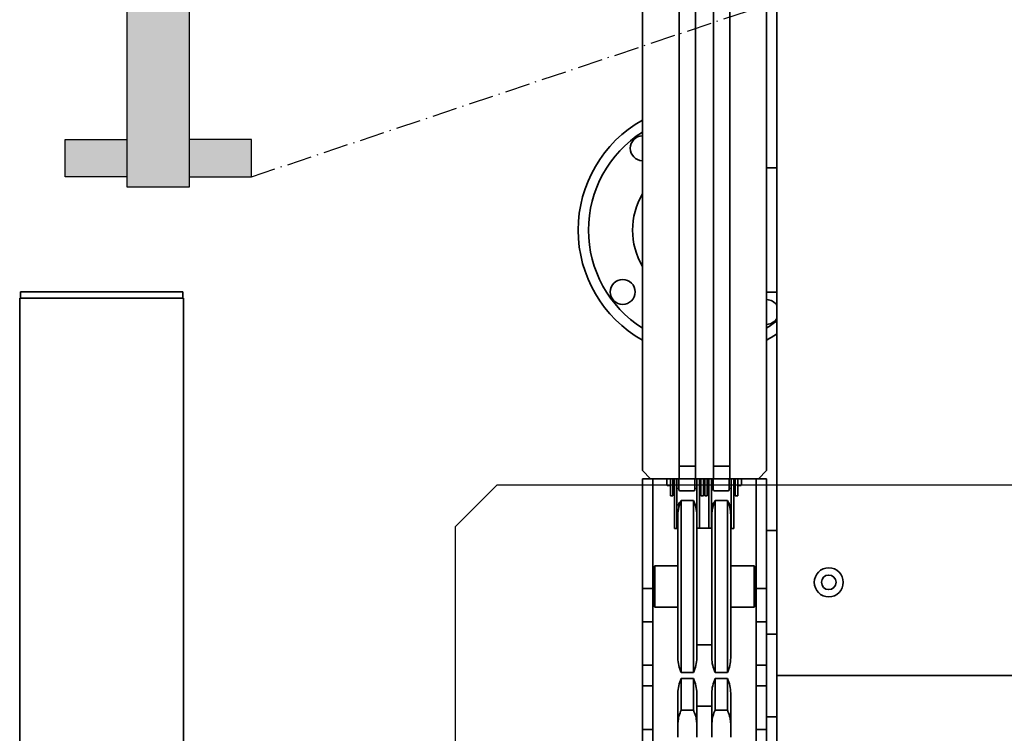
# Model space of a CAD drawing. Units: millimetres. Extents: x 475745 to 495713, y 1562434 to 1618297.
# Drawn here: x 482057 to 482532, y 1566756 to 1567100 of the extents above; entities that cross this region are included whole.
import ezdxf

# ---------------------------------------------------------------- set-up
doc = ezdxf.new("R2010")
doc.units = ezdxf.units.MM
doc.linetypes.add('ACAD_ISO10W100', pattern=[18.5, 12, -3, 0.5, -3])
doc.layers.add('1-SRED', color=1, linetype='ACAD_ISO10W100')
doc.layers.add('Visible (ISO)', color=7, linetype='Continuous', lineweight=35)

# ---------------------------------------------------------------- blocks, each defined once
blk = doc.blocks.new('VT')
at = {"layer": 'Visible (ISO)'}
for p, q in [((122443.63, 53488.38), (122427.63, 53488.38)), ((122464.63, 53488.38), (122443.63, 53488.38)), ((122443.63, 53483.38), (122443.63, 53488.38)), ((122464.63, 53488.38), (122474.63, 53488.38)), ((122474.63, 53483.38), (122474.63, 53488.38)), ((122474.63, 53488.38), (122474.63, 53483.38)), ((122427.63, 53483.38), (122443.63, 53483.38)), ((122443.63, 53483.38), (122464.63, 53483.38)), ((122474.63, 53483.38), (122464.63, 53483.38)), ((122439.88, 53471.23), (122445.79, 53471.23)), ((122461.15, 53471.23), (122445.79, 53471.23)), ((122452.88, 53469.63), (122452.88, 53463.73)), ((122468.13, 53469.63), (122452.88, 53469.63)), ((122468.13, 53463.73), (122468.13, 53469.63)), ((122468.13, 53463.73), (122452.88, 53463.73)), ((122439.88, 53462.13), (122445.79, 53462.13)), ((122461.15, 53462.13), (122445.79, 53462.13)), ((122454.81, 53454.83), (122454.81, 53462.13)), ((122445.79, 53454.83), (122439.88, 53454.83)), ((122461.15, 53454.83), (122445.79, 53454.83)), ((122452.88, 53453.23), (122468.13, 53453.23)), ((122452.88, 53453.23), (122452.88, 53447.33)), ((122468.13, 53447.33), (122468.13, 53453.23)), ((122445.79, 53445.73), (122439.88, 53445.73)), ((122461.15, 53445.73), (122445.79, 53445.73)), ((122468.13, 53447.33), (122452.88, 53447.33)), ((122443.63, 53433.38), (122427.63, 53433.38)), ((122464.63, 53433.38), (122443.63, 53433.38)), ((122443.63, 53428.38), (122443.63, 53433.38)), ((122464.63, 53433.38), (122474.63, 53433.38)), ((122474.63, 53433.38), (122474.63, 53428.38)), ((122474.63, 53428.38), (122474.63, 53433.38)), ((122427.63, 53428.38), (122443.63, 53428.38)), ((122443.63, 53428.38), (122464.63, 53428.38)), ((122449.63, 53423.38), (122449.63, 53428.38)), ((122474.63, 53428.38), (122464.63, 53428.38)), ((121489.63, 53423.38), (122459.63, 53423.38)), ((122469.63, 53423.38), (122459.63, 53423.38)), ((122469.63, 53423.38), (122469.63, 52988.38))]:
    blk.add_line(p, q, dxfattribs=at)
for centre, start, end in [((122461.15, 53455.23), 64.1581, 90), ((122461.15, 53478.13), 270, 295.8419), ((122461.15, 53438.83), 64.1581, 90), ((122461.15, 53461.73), 270, 295.8419)]:
    blk.add_arc(centre, 16, start, end, dxfattribs=at)
for points, knots in [([(122445.79, 53471.23), (122446.04, 53471.23), (122446.29, 53471.22), (122446.67, 53471.21), (122446.8, 53471.21), (122446.93, 53471.2)], [-2.23797, -2.23797, -2.23797, -2.23797, -1.455452, -1.455452, -1.017638, -1.017638, -1.017638, -1.017638]), ([(122446.93, 53471.2), (122447.66, 53471.15), (122448.42, 53471.06), (122450.26, 53470.68), (122451.34, 53470.33), (122452.48, 53469.82), (122452.68, 53469.73), (122452.88, 53469.63)], [8.1712456, 8.1712456, 8.1712456, 8.1712456, 8.405352, 8.405352, 8.7489204, 8.7489204, 8.8191876, 8.8191876, 8.8191876, 8.8191876]), ([(122446.93, 53462.16), (122447.66, 53462.2), (122448.42, 53462.3), (122450.26, 53462.68), (122451.34, 53463.03), (122452.48, 53463.54), (122452.68, 53463.63), (122452.88, 53463.73)], [8.1712456, 8.1712456, 8.1712456, 8.1712456, 8.405352, 8.405352, 8.7489204, 8.7489204, 8.8191876, 8.8191876, 8.8191876, 8.8191876]), ([(122445.79, 53462.13), (122446.06, 53462.13), (122446.32, 53462.13), (122446.7, 53462.15), (122446.82, 53462.15), (122446.93, 53462.16)], [8.565796, 8.565796, 8.565796, 8.565796, 9.394101, 9.394101, 9.785871, 9.785871, 9.785871, 9.785871]), ([(122446.93, 53454.8), (122446.8, 53454.81), (122446.67, 53454.81), (122446.29, 53454.82), (122446.04, 53454.83), (122445.79, 53454.83)], [1.019035, 1.019035, 1.019035, 1.019035, 1.455153, 1.455153, 2.23937, 2.23937, 2.23937, 2.23937]), ([(122452.88, 53453.23), (122452.68, 53453.33), (122452.48, 53453.42), (122451.34, 53453.93), (122450.26, 53454.28), (122448.42, 53454.66), (122447.66, 53454.75), (122446.93, 53454.8)], [1.7302469, 1.7302469, 1.7302469, 1.7302469, 1.8005141, 1.8005141, 2.1440825, 2.1440825, 2.3781889, 2.3781889, 2.3781889, 2.3781889]), ([(122446.93, 53445.76), (122446.82, 53445.75), (122446.7, 53445.75), (122446.32, 53445.73), (122446.06, 53445.73), (122445.79, 53445.73)], [-9.785354, -9.785354, -9.785354, -9.785354, -9.393043, -9.393043, -8.565283, -8.565283, -8.565283, -8.565283]), ([(122452.88, 53447.33), (122452.68, 53447.23), (122452.48, 53447.14), (122451.34, 53446.63), (122450.26, 53446.28), (122448.42, 53445.9), (122447.66, 53445.8), (122446.93, 53445.76)], [1.7302469, 1.7302469, 1.7302469, 1.7302469, 1.8005141, 1.8005141, 2.1440825, 2.1440825, 2.3781889, 2.3781889, 2.3781889, 2.3781889])]:
    blk.add_open_spline(points, degree=3, knots=knots, dxfattribs=at)
blk = doc.blocks.new('34523534')
at = {"layer": 'Visible (ISO)'}
for p, q in [((502973.38, 1551741.98), (502983.38, 1551741.98)), ((502973.38, 1551741.98), (502973.38, 1551736.98)), ((503004.38, 1551741.98), (502983.38, 1551741.98)), ((503020.38, 1551741.98), (503004.38, 1551741.98)), ((503004.38, 1551741.98), (503004.38, 1551736.98)), ((503073.38, 1551741.98), (503020.38, 1551741.98)), ((503020.38, 1551741.98), (503020.38, 1551736.98)), ((503077.38, 1551741.98), (503073.38, 1551737.98)), ((503073.38, 1551741.98), (503073.38, 1551736.98)), ((503077.38, 1551741.98), (504669.38, 1551741.98)), ((502983.38, 1551736.98), (502973.38, 1551736.98)), ((502983.38, 1551736.98), (503004.38, 1551736.98)), ((503004.38, 1551736.98), (503020.38, 1551736.98)), ((503020.38, 1551736.98), (503073.38, 1551736.98)), ((503073.38, 1551731.98), (503073.38, 1551736.98)), ((503011.88, 1551736.48), (503011.38, 1551735.98)), ((503031.38, 1551735.98), (503011.38, 1551735.98)), ((503011.38, 1551724.83), (503011.38, 1551735.98)), ((503011.88, 1551736.48), (503030.88, 1551736.48)), ((503030.88, 1551736.48), (503031.38, 1551735.98)), ((503031.38, 1551724.83), (503031.38, 1551735.98)), ((503065.19, 1551728.47), (503073.38, 1551728.47)), ((503065.19, 1551727.23), (503065.19, 1551728.47)), ((503070.15, 1551728.47), (503070.15, 1551730)), ((503070.49, 1551730.23), (503073.38, 1551730.23)), ((503073.38, 1551731.98), (503073.38, 1551724.28)), ((503062.88, 1551723.23), (502979.88, 1551723.23)), ((502979.88, 1551717.33), (502979.88, 1551723.23)), ((503055.91, 1551724.83), (502986.86, 1551724.83)), ((503049.32, 1551726.52), (503061.51, 1551726.52)), ((503049.32, 1551726.52), (503049.32, 1551725.28)), ((503061.51, 1551725.28), (503049.32, 1551725.28)), ((503052.9, 1551725.28), (503052.86, 1551724.83)), ((503061.4, 1551724.32), (503059.92, 1551724.32)), ((503060.74, 1551725.28), (503060.82, 1551724.32)), ((503068.01, 1551726.52), (503061.51, 1551726.52)), ((503061.51, 1551725.28), (503068.01, 1551725.28)), ((503061.9, 1551723.66), (503061.9, 1551723.82)), ((503062.88, 1551717.33), (503062.88, 1551723.23)), ((503073.38, 1551727.23), (503065.19, 1551727.23)), ((503067.61, 1551717.14), (503067.61, 1551723.82)), ((503068.01, 1551726.52), (503073.38, 1551726.52)), ((503073.38, 1551725.28), (503068.01, 1551725.28)), ((503073.38, 1551724.32), (503068.11, 1551724.32)), ((503068.78, 1551725.28), (503068.69, 1551724.32)), ((503070.15, 1551726.52), (503070.15, 1551727.23)), ((503079.38, 1551724.28), (503073.38, 1551724.28)), ((503073.38, 1551724.28), (503073.38, 1551716.28)), ((503079.38, 1551716.28), (503079.38, 1551724.28)), ((504454.31, 1551724.28), (503079.38, 1551724.28)), ((503062.88, 1551717.33), (502979.88, 1551717.33)), ((503055.91, 1551715.73), (502986.86, 1551715.73)), ((502993.2, 1551708.43), (502993.2, 1551715.73)), ((503049.56, 1551708.43), (503049.56, 1551715.73)), ((503049.56, 1551715.68), (503061.51, 1551715.68)), ((503061.51, 1551714.44), (503049.56, 1551714.44)), ((503052.9, 1551715.68), (503052.9, 1551715.73)), ((503060.74, 1551715.68), (503060.81, 1551716.5)), ((503061.4, 1551716.64), (503061.23, 1551716.64)), ((503068.01, 1551715.68), (503061.51, 1551715.68)), ((503061.51, 1551714.44), (503068.01, 1551714.44)), ((503065.19, 1551713.73), (503073.38, 1551713.73)), ((503065.19, 1551713.73), (503065.19, 1551712.49)), ((503068.01, 1551715.68), (503073.38, 1551715.68)), ((503073.38, 1551714.44), (503068.01, 1551714.44)), ((503073.38, 1551716.64), (503068.11, 1551716.64)), ((503068.78, 1551715.68), (503068.69, 1551716.64)), ((503070.15, 1551713.73), (503070.15, 1551714.44)), ((503073.38, 1551716.28), (503073.38, 1551707.68)), ((503073.38, 1551716.28), (503079.38, 1551716.28)), ((504453.34, 1551716.28), (503079.38, 1551716.28)), ((503055.91, 1551708.43), (502986.86, 1551708.43)), ((503049.56, 1551709.92), (503061.51, 1551709.92)), ((503061.51, 1551708.68), (503049.56, 1551708.68)), ((503052.9, 1551708.68), (503052.88, 1551708.43)), ((503060.74, 1551708.68), (503060.82, 1551707.72)), ((503068.01, 1551709.92), (503061.51, 1551709.92)), ((503061.51, 1551708.68), (503068.01, 1551708.68)), ((503073.38, 1551712.49), (503065.19, 1551712.49)), ((503065.19, 1551711.87), (503073.38, 1551711.87)), ((503065.19, 1551710.63), (503065.19, 1551711.87)), ((503073.38, 1551710.63), (503065.19, 1551710.63)), ((503068.01, 1551709.92), (503073.38, 1551709.92)), ((503073.38, 1551708.68), (503068.01, 1551708.68)), ((503068.78, 1551708.68), (503068.69, 1551707.72)), ((503070.15, 1551711.87), (503070.15, 1551712.49)), ((503070.15, 1551709.92), (503070.15, 1551710.63)), ((502979.88, 1551706.83), (503062.88, 1551706.83)), ((502979.88, 1551700.93), (502979.88, 1551706.83)), ((503061.4, 1551707.72), (503060.62, 1551707.72)), ((503062.88, 1551700.93), (503062.88, 1551706.83)), ((503067.61, 1551700.54), (503067.61, 1551707.22)), ((503073.38, 1551707.72), (503068.11, 1551707.72)), ((503079.38, 1551707.68), (503073.38, 1551707.68)), ((503073.38, 1551707.68), (503073.38, 1551699.68)), ((503079.38, 1551699.68), (503079.38, 1551707.68)), ((504454.31, 1551707.68), (503079.38, 1551707.68)), ((503062.88, 1551700.93), (502979.88, 1551700.93)), ((503055.91, 1551699.33), (502986.86, 1551699.33)), ((503011.38, 1551687.98), (503011.38, 1551699.33)), ((503031.38, 1551687.98), (503031.38, 1551699.33)), ((503049.32, 1551699.08), (503061.51, 1551699.08)), ((503049.32, 1551699.08), (503049.32, 1551697.84)), ((503052.9, 1551699.08), (503052.88, 1551699.33)), ((503061.4, 1551700.04), (503060.62, 1551700.04)), ((503060.74, 1551699.08), (503060.82, 1551700.04)), ((503068.01, 1551699.08), (503061.51, 1551699.08)), ((503068.01, 1551699.08), (503073.38, 1551699.08)), ((503073.38, 1551700.04), (503068.11, 1551700.04)), ((503068.78, 1551699.08), (503068.69, 1551700.04)), ((503073.38, 1551699.68), (503073.38, 1551691.98)), ((503073.38, 1551699.68), (503079.38, 1551699.68)), ((504453.34, 1551699.68), (503079.38, 1551699.68)), ((503061.51, 1551697.84), (503049.32, 1551697.84)), ((503061.51, 1551697.84), (503068.01, 1551697.84)), ((503065.19, 1551697.13), (503073.38, 1551697.13)), ((503065.19, 1551697.13), (503065.19, 1551695.89)), ((503073.38, 1551695.89), (503065.19, 1551695.89)), ((503073.38, 1551697.84), (503068.01, 1551697.84)), ((503070.15, 1551697.13), (503070.15, 1551697.84)), ((503070.15, 1551694.35), (503070.15, 1551695.89)), ((503073.38, 1551694.13), (503070.49, 1551694.13)), ((503073.38, 1551686.98), (503073.38, 1551691.98)), ((502973.38, 1551686.98), (502983.38, 1551686.98)), ((502973.38, 1551686.98), (502973.38, 1551681.98)), ((503004.38, 1551686.98), (502983.38, 1551686.98)), ((503020.38, 1551686.98), (503004.38, 1551686.98)), ((503004.38, 1551686.98), (503004.38, 1551681.98)), ((503011.38, 1551687.98), (503031.38, 1551687.98)), ((503011.88, 1551687.48), (503011.38, 1551687.98)), ((503030.88, 1551687.48), (503011.88, 1551687.48)), ((503073.38, 1551686.98), (503020.38, 1551686.98)), ((503020.38, 1551686.98), (503020.38, 1551681.98)), ((503030.88, 1551687.48), (503031.38, 1551687.98)), ((503073.38, 1551686.98), (503073.38, 1551681.98)), ((503073.38, 1551685.98), (503077.38, 1551681.98)), ((502983.38, 1551681.98), (502973.38, 1551681.98)), ((502983.38, 1551681.98), (503004.38, 1551681.98)), ((502998.38, 1551681.98), (502998.38, 1551676.98)), ((503004.38, 1551681.98), (503020.38, 1551681.98)), ((503020.38, 1551681.98), (503073.38, 1551681.98)), ((503048.38, 1551676.98), (503048.38, 1551681.98)), ((503077.38, 1551681.98), (503163.47, 1551681.98)), ((503163.38, 1551676.98), (503163.38, 1551681.98)), ((503163.47, 1551681.98), (503169.38, 1551681.98)), ((503217.38, 1551681.98), (503169.38, 1551681.98)), ((503217.38, 1551681.98), (503223.3, 1551681.98)), ((503223.3, 1551681.98), (503223.38, 1551681.98)), ((503223.38, 1551681.98), (503503.38, 1551681.98)), ((503223.38, 1551676.98), (503223.38, 1551681.98)), ((502978.38, 1551241.98), (502978.38, 1551676.98)), ((502978.38, 1551676.98), (502988.38, 1551676.98)), ((502988.38, 1551676.98), (504758.38, 1551676.98))]:
    blk.add_line(p, q, dxfattribs=at)
for centre, radius in [((503163.55, 1551751.48), 6), ((503023.38, 1551651.98), 7), ((503023.38, 1551651.98), 3.5)]:
    blk.add_circle(centre, radius, dxfattribs=at)
for centre, radius, start, end in [((503193.38, 1551711.98), 61, 29.4592, 150.5408), ((503193.38, 1551711.98), 56, 32.3924, 147.6076), ((503193.38, 1551711.98), 34.72, 59.7635, 120.2365), ((503232.88, 1551741.81), 6, 1.6066, 178.3934), ((502986.86, 1551708.83), 16, 90, 115.8419), ((503055.91, 1551708.83), 16, 64.1581, 90), ((503061.4, 1551723.82), 0.5, 0, 90), ((503068.11, 1551723.82), 0.5, 90, 180), ((502986.86, 1551731.73), 16, 244.1581, 270), ((503055.91, 1551731.73), 16, 270, 295.8419), ((503061.4, 1551717.14), 0.5, 270, 325.8741), ((503068.11, 1551717.14), 0.5, 180, 270), ((502986.86, 1551692.43), 16, 90, 115.8419), ((503055.91, 1551692.43), 16, 64.1581, 90), ((503061.4, 1551707.22), 0.5, 5.3846, 90), ((503068.11, 1551707.22), 0.5, 90, 180), ((502986.86, 1551715.33), 16, 244.1581, 270), ((503055.91, 1551715.33), 16, 270, 295.8419), ((503061.4, 1551700.54), 0.5, 270, 354.6154), ((503068.11, 1551700.54), 0.5, 180, 270), ((503193.38, 1551711.98), 61, 209.4592, 215.0136), ((503193.38, 1551711.98), 56, 212.3924, 218.6822), ((503153.88, 1551682.15), 6, 181.6066, 239.4707), ((503153.88, 1551682.15), 6, 300.5293, 358.3934)]:
    blk.add_arc(centre, radius, start, end, dxfattribs=at)
for centre, start_param, end_param in [((503072.69, 1551730), 2.617994, 3.141593), ((503072.69, 1551694.35), 3.141593, 3.665191)]:
    blk.add_ellipse(centre, major_axis=(2.54, 0), ratio=0.176327, start_param=start_param, end_param=end_param, dxfattribs=at)
blk = doc.blocks.new('5444')
h = blk.add_hatch(color=256)
h.dxf.hatch_style = 1
h.set_gradient(color1=(255, 255, 0), color2=(255, 223, 127), rotation=45, tint=1, name='HEMISPHERICAL')
h.paths.add_polyline_path([(123962.37, -29267.5), (124462.37, -29267.5), (124462.37, -29297.5), (124212.37, -29297.5), (123962.37, -29297.5)])
h.paths.add_polyline_path([(124439.37, -29237.5), (124457.37, -29237.5), (124457.37, -29267.5), (124439.37, -29267.5)])
h.paths.add_polyline_path([(124439.37, -29297.5), (124457.37, -29297.5), (124457.37, -29327.5), (124439.37, -29327.5)])
h.paths.add_polyline_path([(124242.37, -29297.5), (124292.37, -29297.5), (124292.37, -29327.5), (124242.37, -29327.5)])
h.paths.add_polyline_path([(124221.37, -29297.5), (124242.37, -29297.5), (124242.37, -29327.5), (124221.37, -29327.5)])
h.paths.add_polyline_path([(124182.37, -29297.5), (124203.37, -29297.5), (124203.37, -29327.5), (124182.37, -29327.5)])
h.paths.add_polyline_path([(124132.37, -29297.5), (124182.37, -29297.5), (124182.37, -29327.5), (124132.37, -29327.5)])
h.paths.add_polyline_path([(124132.37, -29327.5), (124182.37, -29327.5), (124182.37, -29357.5), (124212.37, -29357.5), (124212.37, -29407.5), (124132.37, -29407.5)])
h.paths.add_polyline_path([(124143.37, -29387.5, 1), (124161.37, -29387.5, 1)], flags=16)
h.paths.add_polyline_path([(124212.37, -29357.5), (124242.37, -29357.5), (124242.37, -29327.5), (124292.37, -29327.5), (124292.37, -29407.5), (124212.37, -29407.5)])
h.paths.add_polyline_path([(124263.37, -29387.5, 1), (124281.37, -29387.5, 1)], flags=16)
h.paths.add_polyline_path([(124221.37, -29247.5), (124292.37, -29247.5), (124292.37, -29267.5), (124281.37, -29267.5, 1), (124263.37, -29267.5), (124221.37, -29267.5)])
h.paths.add_polyline_path([(124143.37, -29267.5), (124132.37, -29267.5), (124132.37, -29247.5), (124203.37, -29247.5), (124203.37, -29267.5), (124161.37, -29267.5, 1)])
h.paths.add_polyline_path([(124203.37, -29237.5), (124221.37, -29237.5), (124221.37, -29247.5), (124203.37, -29247.5)])
h.paths.add_polyline_path([(124203.37, -29247.5), (124212.37, -29247.5), (124212.37, -29267.5), (124203.37, -29267.5)])
h.paths.add_polyline_path([(124212.37, -29247.5), (124221.37, -29247.5), (124221.37, -29267.5), (124212.37, -29267.5)])
h.paths.add_polyline_path([(124203.37, -29297.5), (124212.37, -29297.5), (124212.37, -29327.5), (124203.37, -29327.5)])
h.paths.add_polyline_path([(124212.37, -29297.5), (124221.37, -29297.5), (124221.37, -29327.5), (124212.37, -29327.5)])
h.paths.add_polyline_path([(124182.37, -29327.5), (124203.37, -29327.5), (124212.37, -29327.5), (124212.37, -29357.5), (124182.37, -29357.5)], flags=17)
h.paths.add_polyline_path([(124212.37, -29327.5), (124221.37, -29327.5), (124242.37, -29327.5), (124242.37, -29357.5), (124212.37, -29357.5)], flags=17)
h = blk.add_hatch(color=256)
h.dxf.hatch_style = 1
h.set_gradient(color1=(255, 63, 0), color2=(255, 223, 127), rotation=45, tint=1, name='HEMISPHERICAL')
h.paths.add_polyline_path([(123967.37, -29237.5), (123985.37, -29237.5), (123985.37, -29267.5), (123967.37, -29267.5)])
h.paths.add_polyline_path([(123967.37, -29297.5), (123985.37, -29297.5), (123985.37, -29327.5), (123967.37, -29327.5)])
h.paths.add_polyline_path([(124439.37, -29237.5), (124457.37, -29237.5), (124457.37, -29267.5), (124439.37, -29267.5)])
h.paths.add_polyline_path([(124439.37, -29297.5), (124457.37, -29297.5), (124457.37, -29327.5), (124439.37, -29327.5)])
h.paths.add_polyline_path([(124203.37, -29297.5), (124212.37, -29297.5), (124212.37, -29327.5), (124203.37, -29327.5)])
h.paths.add_polyline_path([(124212.37, -29297.5), (124221.37, -29297.5), (124221.37, -29327.5), (124212.37, -29327.5)])
h.paths.add_polyline_path([(124212.37, -29247.5), (124221.37, -29247.5), (124221.37, -29267.5), (124212.37, -29267.5)])
h.paths.add_polyline_path([(124203.37, -29247.5), (124212.37, -29247.5), (124212.37, -29267.5), (124203.37, -29267.5)])
h.paths.add_polyline_path([(124203.37, -29237.5), (124221.37, -29237.5), (124221.37, -29247.5), (124203.37, -29247.5)])
for points in [[(124457.37, -29267.5), (124457.37, -29237.5), (124439.37, -29237.5), (124439.37, -29267.5)], [(124212.37, -29297.5), (124462.37, -29297.5), (124462.37, -29267.5), (123962.37, -29267.5), (123962.37, -29297.5), (124212.37, -29297.5)], [(124457.37, -29297.5), (124457.37, -29327.5), (124439.37, -29327.5), (124439.37, -29297.5)]]:
    blk.add_lwpolyline(points)
at = {"layer": '1-SRED'}
blk.add_line((124457.37, -29327.5), (123985.37, -30739.9), dxfattribs=at)
blk = doc.blocks.new('Palett 1200x800')
blk.add_lwpolyline([(-380, -600), (-255, -600), (-255, 600), (-380, 600), (-400, 580), (-400, -580)], close=True)
blk = doc.blocks.new('G$CDEC97570')
at = {"layer": 'Visible (ISO)'}
for p, q in [((642.72, -1028.31), (642.72, -1285.81)), ((721.83, -1035.81), (721.83, -1285.81)), ((647.33, -1285.81), (642.72, -1285.81)), ((643.13, -1288.81), (643.13, -1285.81)), ((647.33, -1285.81), (694.02, -1285.81)), ((692.07, -1285.81), (649.27, -1285.81)), ((701.25, -1285.81), (694.02, -1285.81)), ((701.25, -1285.81), (721.66, -1285.81)), ((721.2, -1285.81), (701.71, -1285.81)), ((721.42, -1288.81), (721.42, -1285.81)), ((721.83, -1285.81), (721.66, -1285.81)), ((649.27, -1288.81), (643.13, -1288.81)), ((692.07, -1288.81), (649.27, -1288.81)), ((701.71, -1288.81), (692.07, -1288.81)), ((721.2, -1288.81), (701.71, -1288.81)), ((721.42, -1288.81), (721.2, -1288.81))]:
    blk.add_line(p, q, dxfattribs=at)

msp = doc.modelspace()

# ---------------------------------------------------------------- block references
at = {"linetype": 'ByBlock', "rotation": 90}
msp.add_blockref('34523534', (2034099.58, 1063805.38), dxfattribs=at)
at = {"linetype": 'Continuous', "transparency": 33554687, "xscale": -1, "rotation": 90}
msp.add_blockref('5444', (452841.31, 1691481.85), dxfattribs=at)
at = {"lineweight": 40, "rotation": 180}
msp.add_blockref('G$CDEC97570', (482778.75, 1565680.09), dxfattribs=at)
at = {"xscale": -1, "rotation": 90}
msp.add_blockref('Palett 1200x800', (482867.44, 1566475.75), dxfattribs=at)
at = {"rotation": 90}
msp.add_blockref('VT', (535845.98, 1444314.14), dxfattribs=at)

doc.saveas('drawing.dxf')
